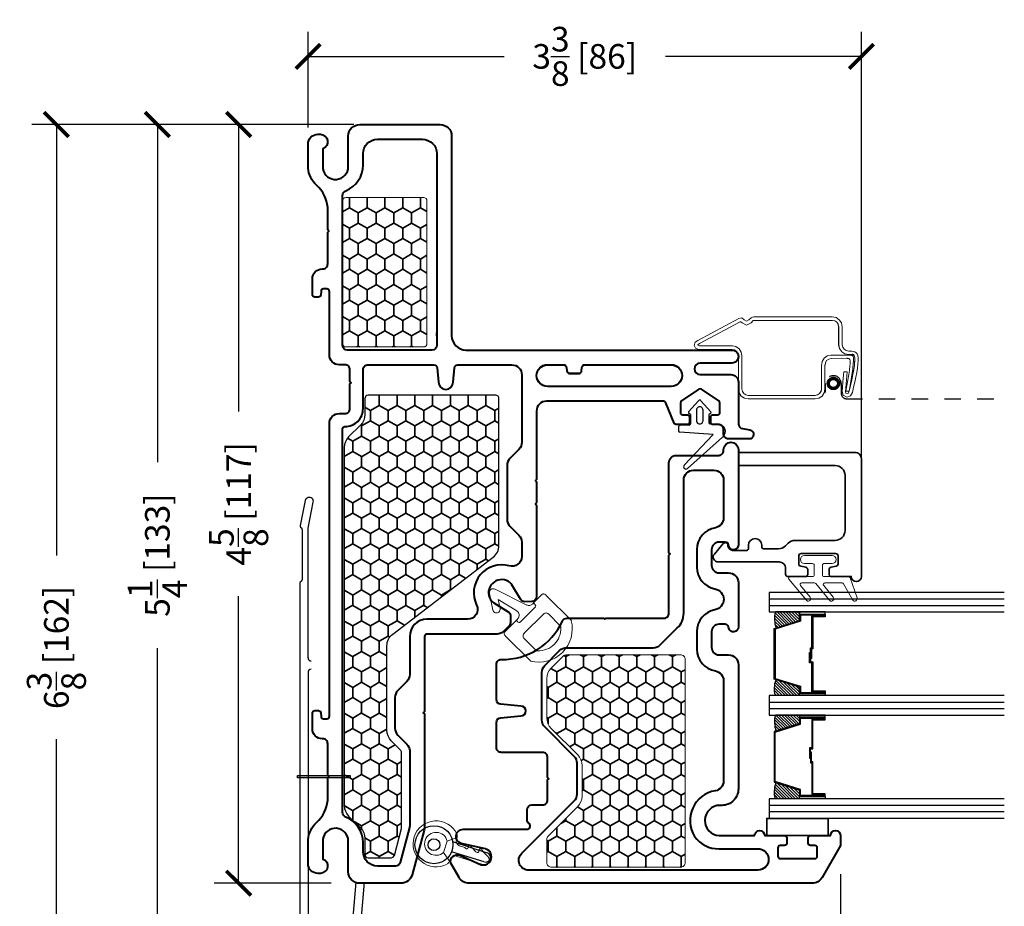
# Model space of a CAD drawing. Units: inches. Extents: x -498 to 909, y 157 to 829.
# Drawn here: x 422 to 428, y 275 to 280 of the extents above; entities that cross this region are included whole.
import ezdxf

# ---------------------------------------------------------------- set-up
doc = ezdxf.new("R2010")
doc.units = ezdxf.units.IN
doc.header["$MEASUREMENT"] = 0
doc.linetypes.add('CENTER', pattern=[2, 1.25, -0.25, 0.25, -0.25])
doc.linetypes.add('HIDDEN2', pattern=[0.1875, 0.125, -0.0625])
doc.layers.get('Defpoints').update_dxf_attribs({"true_color": 0x737373})
for name, color, linetype, lineweight in [('1', 2, 'Continuous', 9), ('3', 3, 'Continuous', 18), ('5', 5, 'Continuous', 30), ('Cross Section Frame', 255, 'Continuous', 40), ('Frame', 254, 'Continuous', 35)]:
    doc.layers.add(name, color=color, linetype=linetype, lineweight=lineweight)
for name, color, linetype in [('Dimensions', 7, 'Continuous'), ('PDF2_Geometry', 7, 'Continuous'), ('PDF3_Geometry', 7, 'Continuous'), ('PDF4_Geometry', 7, 'Continuous'), ('Perimeter', 5, 'Continuous'), ('Screen', 7, 'HIDDEN2'), ('Triple Weather Strip', 103, 'Continuous')]:
    doc.layers.add(name, color=color, linetype=linetype)
doc.styles.add('ROMANS', font='romans.shx')
doc.dimstyles.new('SMALL + METRIC', dxfattribs={"dimtxt": 0.15, "dimasz": 0.15, "dimexe": 0.15, "dimexo": 0.175, "dimgap": 0.07, "dimtad": 0, "dimdec": 4, "dimzin": 0, "dimdsep": 46, "dimlunit": 5, "dimtxsty": 'ROMANS', "dimblk": 'ARCHTICK', "dimcen": 0.07, "dimclrd": 256, "dimclre": 256, "dimclrt": 256, "dimadec": 0, "dimazin": 0, "dimtfac": 1, "dimtdec": 4, "dimtofl": 0, "dimtmove": 0, "dimatfit": 3, "dimldrblk": 'CLOSEDBLANK', "dimfxl": 1, "dimtfillclr": 3, "dimtolj": 1, "dimtzin": 0, "dimarcsym": 0})
pattern_1 = [(90, (403.62011, 239.82062), (-0.05412659, 0.09375), [0.0625, -0.125]), (210, (403.62011, 239.82062), (-0.05412659, -0.09375), [0.0625, -0.125]), (150, (403.62011, 239.82062), (-0.108253175, 5e-17), [-0.125, 0.0625])]

# ---------------------------------------------------------------- blocks, each defined once
blk = doc.blocks.new('428 EXT WS')
at = {"color": 3}
for p, q in [((17.753, 13.314), (17.8222, 13.5244)), ((17.8778, 13.5073), (17.8165, 13.3075))]:
    blk.add_line(p, q, dxfattribs=at)
for radius in [0.1156, 0.0359]:
    blk.add_circle((17.7735, 13.2003), radius, dxfattribs=at)
blk.add_arc((17.85, 13.5159), 0.0291, 342.95085, 162.95085, dxfattribs=at)
blk = doc.blocks.new('_ArchTick')
at = {"color": 0, "linetype": 'ByBlock', "const_width": 0.15}
blk.add_lwpolyline([(-0.5, -0.5), (0.5, 0.5)], dxfattribs=at)
blk = doc.blocks.new('*D1034')
at = {"layer": 'Defpoints', "color": 0, "transparency": 16777216}
for p in [(423.4934, 279.6892), (424.2315, 279.6892), (424.2315, 275.0642)]:
    blk.add_point(p, dxfattribs=at)
at = {"layer": 'Dimensions', "lineweight": -2, "transparency": 16777216}
for p, q in [((424.0565, 279.6892), (423.3434, 279.6892)), ((423.4934, 279.6892), (423.4934, 277.9396)), ((423.4934, 275.0642), (423.4934, 276.8139)), ((424.0565, 275.0642), (423.3434, 275.0642))]:
    blk.add_line(p, q, dxfattribs=at)
at = {"layer": 'Dimensions', "lineweight": -2, "transparency": 16777216, "xscale": 0.15, "yscale": 0.15, "zscale": 0.15}
for p, rotation in [((423.4934, 279.6892), 90), ((423.4934, 275.0642), 270)]:
    blk.add_blockref('_ArchTick', p, dxfattribs=dict(at, rotation=rotation))
at = {"layer": 'Dimensions', "transparency": 16777216, "insert": (423.4934, 277.3767), "char_height": 0.15, "attachment_point": 5, "rotation": 90, "style": 'ROMANS'}
blk.add_mtext('\\A1;4{\\H1x;\\S5/8;} [117]', dxfattribs=at)
blk = doc.blocks.new('_ClosedBlank')
at = {"color": 0, "linetype": 'ByBlock', "lineweight": -2}
for p, q in [((-1, 0.167), (0, 0)), ((-1, 0.167), (-1, -0.167)), ((0, 0), (-1, -0.167))]:
    blk.add_line(p, q, dxfattribs=at)
blk = doc.blocks.new('*D1035')
at = {"layer": 'Defpoints', "color": 0, "transparency": 16777216}
for p in [(422.9979, 279.6892), (424.2315, 279.6892), (423.6131, 274.4395)]:
    blk.add_point(p, dxfattribs=at)
at = {"layer": 'Dimensions', "lineweight": -2, "transparency": 16777216}
for p, q in [((424.0565, 279.6892), (422.8479, 279.6892)), ((422.9979, 279.6892), (422.9979, 277.6308)), ((422.9979, 274.4395), (422.9979, 276.4979)), ((423.4381, 274.4395), (422.8479, 274.4395))]:
    blk.add_line(p, q, dxfattribs=at)
at = {"layer": 'Dimensions', "lineweight": -2, "transparency": 16777216, "xscale": 0.15, "yscale": 0.15, "zscale": 0.15}
for p, rotation in [((422.9979, 279.6892), 90), ((422.9979, 274.4395), 270)]:
    blk.add_blockref('_ArchTick', p, dxfattribs=dict(at, rotation=rotation))
at = {"layer": 'Dimensions', "transparency": 16777216, "insert": (422.9979, 277.0643), "char_height": 0.15, "attachment_point": 5, "rotation": 90, "style": 'ROMANS'}
blk.add_mtext('\\A1;5{\\H1x;\\S1/4;} [133]', dxfattribs=at)
blk = doc.blocks.new('*D1036')
at = {"layer": 'Defpoints', "color": 0, "transparency": 16777216}
for p in [(427.1614, 275.2943), (423.4934, 273.4597), (427.1614, 273.0132)]:
    blk.add_point(p, dxfattribs=at)
at = {"layer": 'Dimensions', "lineweight": -2, "transparency": 16777216}
for p, q in [((427.1614, 275.1193), (427.1614, 272.8632)), ((423.4934, 273.2847), (423.4934, 272.8632)), ((423.4934, 273.0132), (424.7752, 273.0132)), ((427.1614, 273.0132), (425.8795, 273.0132))]:
    blk.add_line(p, q, dxfattribs=at)
at = {"layer": 'Dimensions', "lineweight": -2, "transparency": 16777216, "xscale": 0.15, "yscale": 0.15, "zscale": 0.15, "rotation": 180}
blk.add_blockref('_ArchTick', (423.4934, 273.0132), dxfattribs=at)
at = {"layer": 'Dimensions', "lineweight": -2, "transparency": 16777216, "xscale": 0.15, "yscale": 0.15, "zscale": 0.15}
blk.add_blockref('_ArchTick', (427.1614, 273.0132), dxfattribs=at)
at = {"layer": 'Dimensions', "transparency": 16777216, "insert": (425.3274, 273.0132), "char_height": 0.15, "attachment_point": 5, "style": 'ROMANS'}
blk.add_mtext('\\A1;3{\\H1x;\\S11/16;} [93]', dxfattribs=at)
blk = doc.blocks.new('*D1045')
at = {"layer": 'Defpoints', "color": 0, "transparency": 16777216}
for p in [(424.3707, 279.6892), (422.3827, 273.3147), (423.6524, 273.3147)]:
    blk.add_point(p, dxfattribs=at)
at = {"layer": 'Dimensions', "lineweight": -2, "transparency": 16777216}
for p, q in [((424.1957, 279.6892), (422.2327, 279.6892)), ((422.3827, 279.6892), (422.3827, 277.0612)), ((422.3827, 273.3147), (422.3827, 275.9426)), ((423.4774, 273.3147), (422.2327, 273.3147))]:
    blk.add_line(p, q, dxfattribs=at)
at = {"layer": 'Dimensions', "lineweight": -2, "transparency": 16777216, "xscale": 0.15, "yscale": 0.15, "zscale": 0.15}
for p, rotation in [((422.3827, 279.6892), 90), ((422.3827, 273.3147), 270)]:
    blk.add_blockref('_ArchTick', p, dxfattribs=dict(at, rotation=rotation))
at = {"layer": 'Dimensions', "transparency": 16777216, "insert": (422.3827, 276.5019), "char_height": 0.15, "attachment_point": 5, "rotation": 90, "style": 'ROMANS'}
blk.add_mtext('\\A1;6{\\H1x;\\S3/8;} [162]', dxfattribs=at)
blk = doc.blocks.new('*D1046')
at = {"layer": 'Defpoints', "color": 0, "transparency": 16777216}
for p in [(427.2888, 280.1042), (423.9161, 279.4962), (427.2888, 277.2924)]:
    blk.add_point(p, dxfattribs=at)
at = {"layer": 'Dimensions', "lineweight": -2, "transparency": 16777216}
for p, q in [((423.9161, 279.6712), (423.9161, 280.2542)), ((427.2888, 277.4674), (427.2888, 280.2542)), ((423.9161, 280.1042), (425.111, 280.1042)), ((427.2888, 280.1042), (426.0939, 280.1042))]:
    blk.add_line(p, q, dxfattribs=at)
at = {"layer": 'Dimensions', "lineweight": -2, "transparency": 16777216, "xscale": 0.15, "yscale": 0.15, "zscale": 0.15, "rotation": 180}
blk.add_blockref('_ArchTick', (423.9161, 280.1042), dxfattribs=at)
at = {"layer": 'Dimensions', "lineweight": -2, "transparency": 16777216, "xscale": 0.15, "yscale": 0.15, "zscale": 0.15}
blk.add_blockref('_ArchTick', (427.2888, 280.1042), dxfattribs=at)
at = {"layer": 'Dimensions', "transparency": 16777216, "insert": (425.6024, 280.1042), "char_height": 0.15, "attachment_point": 5, "style": 'ROMANS'}
blk.add_mtext('\\A1;3{\\H1x;\\S3/8;} [86]', dxfattribs=at)

msp = doc.modelspace()

# ---------------------------------------------------------------- hatches: boundary and pattern name
at = {"transparency": 33554687}
h = msp.add_hatch(color=256, dxfattribs=at)
h.dxf.hatch_style = 1
h.paths.add_polyline_path([(423.85102, 275.70714), (423.85102, 275.72129), (424.17222, 275.72129), (424.17222, 275.70714)])
at = {"layer": '1'}
h = msp.add_hatch(dxfattribs=at)
h.set_pattern_fill('ANSI31', color=2, scale=0.1, angle=-90, style=0)
h.set_pattern_definition([(315, (418.352952, 207.198657), (0.0088388348, 0.0088388348), [])])
h.paths.add_polyline_path([(426.9107, 276.66595), (426.9107, 276.70488), (426.9107, 276.71814), (426.76408, 276.71814, 0.1496998), (426.76848, 276.62126)])
h.paths.add_polyline_path([(426.9107, 276.20781), (426.9107, 276.22106), (426.9107, 276.25999), (426.76848, 276.30468, 0.1496998), (426.76408, 276.20781)])
h.paths.add_polyline_path([(426.9107, 276.03751), (426.9107, 276.07644), (426.9107, 276.0897), (426.76408, 276.0897, 0.1496998), (426.76848, 275.99282)])
h.paths.add_polyline_path([(426.9107, 275.57936), (426.9107, 275.59262), (426.9107, 275.63155), (426.76848, 275.67624, 0.1496998), (426.76408, 275.57936)])
at = {"layer": 'Frame'}
h = msp.add_hatch(dxfattribs=at)
h.set_pattern_fill('HONEY', color=2, scale=0.5, angle=-90)
h.set_pattern_definition([(270, (404.953543, 291.90022), (0.05412659, -0.09375), [0.0625, -0.125]), (30, (404.953543, 291.90022), (0.05412659, 0.09375), [0.0625, -0.125]), (330, (404.953543, 291.90022), (0.10825318, -4e-17), [-0.125, 0.0625])])
h.paths.add_polyline_path([(424.64107, 279.22372, 0.4142136), (424.62107, 279.24372), (424.14632, 279.24372, 0.4142019), (424.12632, 279.22372), (424.12628, 278.3531, 0.4142252), (424.14628, 278.3331), (424.62107, 278.3331, 0.4142136), (424.64107, 278.3531)])
h = msp.add_hatch(dxfattribs=at)
h.set_pattern_fill('HONEY', color=2, scale=0.5, angle=90)
h.set_pattern_definition(pattern_1)
h.paths.add_polyline_path([(425.07989, 278.01831, 0.4142136), (425.05989, 278.03831), (424.28262, 278.03831, 0.4142136), (424.26262, 278.01831), (424.26262, 277.92079, -0.1989124), (424.23626, 277.85715), (424.16373, 277.78462, 0.1989124), (424.13737, 277.72098), (424.13737, 275.53731, 0.1989124), (424.16373, 275.47367), (424.23626, 275.40115, -0.1989124), (424.26262, 275.33751), (424.26262, 275.23954, 0.4142136), (424.28262, 275.21954), (424.42338, 275.21954, 0.3394543), (424.4427, 275.23437), (424.48671, 275.39865), (424.48679, 275.8592, 0.1816717), (424.47807, 275.87842), (424.42322, 275.93327, -0.1989124), (424.39686, 275.99691), (424.39686, 276.09044), (424.39686, 276.51166, -0.233569), (424.43218, 276.58314), (425.04457, 277.05156, 0.233569), (425.07989, 277.12305)])
h = msp.add_hatch(dxfattribs=at)
h.set_pattern_fill('HONEY', color=2, scale=0.5, angle=90)
h.set_pattern_definition(pattern_1)
h.paths.add_polyline_path([(425.4926, 276.45736, 0.1989124), (425.47139, 276.44858), (425.47031, 276.4475), (425.39788, 276.37507, 0.1989124), (425.37152, 276.31143), (425.37152, 276.07203, 0.1989124), (425.39788, 276.00839), (425.56016, 275.84611, -0.1989124), (425.58652, 275.78247), (425.58652, 275.59541, -0.1989124), (425.56016, 275.53177), (425.38031, 275.35192, 0.1989124), (425.37152, 275.3307), (425.37152, 275.19144, 0.4142136), (425.40152, 275.16144), (426.18478, 275.16144, 0.4142136), (426.21478, 275.19144), (426.21478, 276.42736, 0.4142136), (426.18478, 276.45736)])

# ---------------------------------------------------------------- linework, layer by layer
at = {"color": 2}
msp.add_lwpolyline([(424.16373, 277.78462, 0.1989081), (424.13737, 277.72099), (424.13737, 275.53731, 0.1989081), (424.16373, 275.47367), (424.23626, 275.40115, -0.1989124), (424.26262, 275.33751), (424.26262, 275.23954, 0.4142136), (424.28262, 275.21954), (424.42338, 275.21954, 0.3394543), (424.4427, 275.23437), (424.48671, 275.39865), (424.48679, 275.8592, 0.1816717), (424.47807, 275.87842), (424.42322, 275.93327, -0.1989124), (424.39686, 275.99691), (424.39686, 276.09044), (424.39686, 276.51166, -0.233569), (424.43218, 276.58314), (425.04457, 277.05156, 0.233569), (425.07989, 277.12305), (425.07989, 278.01831, 0.4142136), (425.05989, 278.03831), (424.28262, 278.03831, 0.4142136), (424.26262, 278.01831), (424.26262, 277.92079, -0.1989124), (424.23626, 277.85715)], format="xyb", close=True, dxfattribs=at)
msp.add_lwpolyline([(424.17222, 275.72129), (424.17222, 275.70714), (423.85102, 275.70714), (423.85102, 275.72129)], close=True)
at = {"layer": '1', "color": 2}
msp.add_lwpolyline([(424.14628, 278.3331), (424.62107, 278.3331, 0.4142136), (424.64107, 278.3531), (424.64107, 279.22372, 0.4142136), (424.62107, 279.24372), (424.14632, 279.24372, 0.4142019), (424.12632, 279.22372), (424.12628, 278.3531, 0.4142252)], format="xyb", close=True, dxfattribs=at)
msp.add_lwpolyline([(425.4926, 276.45736), (425.4926, 276.45736, 0.1989124), (425.47139, 276.44858), (425.47031, 276.4475), (425.39788, 276.37507, 0.1989124), (425.37152, 276.31143), (425.37152, 276.07203, 0.1989124), (425.39788, 276.00839), (425.56016, 275.84611, -0.1989124), (425.58652, 275.78247), (425.58652, 275.59541, -0.1989124), (425.56016, 275.53177), (425.38031, 275.35192, 0.1989124), (425.37152, 275.3307), (425.37152, 275.19144, 0.4142136), (425.40152, 275.16144), (426.18478, 275.16144, 0.4142136), (426.21478, 275.19144), (426.21478, 276.42736, 0.4142136), (426.18478, 276.45736), (425.4926, 276.45736)], format="xyb", dxfattribs=at)
at = {"layer": '3'}
msp.add_lwpolyline([(426.99064, 276.93351, 0.4142136), (427.00064, 276.94351), (427.00064, 277.00251, 0.4142136), (426.99064, 277.01251), (426.94164, 277.01251, -1), (426.94164, 277.06251), (427.10964, 277.06251, -1), (427.10964, 277.01251), (427.06064, 277.01251, 0.4142136), (427.05064, 277.00251), (427.05064, 276.94351, 0.4142136), (427.06064, 276.93351), (427.21046, 276.93351, -0.3212783), (427.21993, 276.92672), (427.26176, 276.80354, -0.8322719), (427.23605, 276.78916), (427.17938, 276.88951, 0.2704909), (427.17068, 276.89459), (427.06638, 276.89459, 0.6350908), (427.05868, 276.8782), (427.11712, 276.80775, -1.0246751), (427.09472, 276.78916), (427.01026, 276.89097, 0.2231737), (427.00257, 276.89459), (426.92504, 276.89459, 0.6350908), (426.91735, 276.8782), (426.97579, 276.80775, -1.0246751), (426.95338, 276.78916), (426.84724, 276.91712, -0.6350908), (426.85493, 276.93351)], format="xyb", close=True, dxfattribs=at)
at = {"layer": '5', "color": 2}
for p, q in [((426.72627, 276.79688), (428.15948, 276.79688)), ((426.72627, 276.75751), (428.15948, 276.75751)), ((426.72627, 276.16844), (428.15948, 276.16844)), ((426.72627, 276.12907), (428.15948, 276.12907)), ((426.72627, 275.53999), (428.15948, 275.53999)), ((426.72627, 275.50062), (428.15948, 275.50062))]:
    msp.add_line(p, q, dxfattribs=at)
for points in [[(428.15948, 276.83625), (426.72627, 276.83625), (426.72627, 276.71814), (428.15948, 276.71814)], [(428.15948, 276.20781), (426.72627, 276.20781), (426.72627, 276.0897), (428.15948, 276.0897)], [(428.15948, 275.57936), (426.72627, 275.57936), (426.72627, 275.46125), (428.15948, 275.46125)]]:
    msp.add_lwpolyline(points, dxfattribs=at)
for points in [[(426.9869, 276.23186), (426.9869, 276.40684), (426.97157, 276.40684), (426.97157, 276.47139), (426.97774, 276.47139), (426.97774, 276.41302), (426.99307, 276.41302), (426.99307, 276.23803), (427.0678, 276.23803), (427.0678, 276.22106), (426.9107, 276.22106), (426.9107, 276.25999), (426.75735, 276.30818), (426.75735, 276.45313), (426.75735, 276.45313), (426.75735, 276.45313), (426.75735, 276.45313), (426.75735, 276.45313), (426.75735, 276.61777), (426.9107, 276.66595), (426.9107, 276.70488), (427.0678, 276.70488), (427.0678, 276.68791), (426.99307, 276.68791), (426.99307, 276.49324), (426.98392, 276.49324), (426.98392, 276.43488), (426.97774, 276.43488), (426.97774, 276.49942), (426.9869, 276.49942), (426.9869, 276.69409), (427.06163, 276.69409), (427.06163, 276.69871), (426.91687, 276.69871), (426.91687, 276.66142), (426.76352, 276.61324), (426.76352, 276.45313), (426.76352, 276.31271), (426.91687, 276.26453), (426.91687, 276.22724), (427.06163, 276.22724), (427.06163, 276.23186)], [(427.0678, 276.70488), (427.0678, 276.71814), (426.9107, 276.71814), (426.9107, 276.70488)], [(427.0678, 276.22106), (427.0678, 276.20781), (426.9107, 276.20781), (426.9107, 276.22106)], [(427.0678, 276.07644), (427.0678, 276.0897), (426.9107, 276.0897), (426.9107, 276.07644)], [(426.9869, 276.06564), (426.9869, 275.89066), (426.97157, 275.89066), (426.97157, 275.82612), (426.97774, 275.82612), (426.97774, 275.88448), (426.99307, 275.88448), (426.99307, 276.05947), (427.0678, 276.05947), (427.0678, 276.07644), (426.9107, 276.07644), (426.9107, 276.03751), (426.75735, 275.98932), (426.75735, 275.84437), (426.75735, 275.84437), (426.75735, 275.84437), (426.75735, 275.84437), (426.75735, 275.84437), (426.75735, 275.67973), (426.9107, 275.63155), (426.9107, 275.59262), (427.0678, 275.59262), (427.0678, 275.60959), (426.99307, 275.60959), (426.99307, 275.80426), (426.98392, 275.80426), (426.98392, 275.86263), (426.97774, 275.86263), (426.97774, 275.79808), (426.9869, 275.79808), (426.9869, 275.60342), (427.06163, 275.60342), (427.06163, 275.59879), (426.91687, 275.59879), (426.91687, 275.63608), (426.76352, 275.68427), (426.76352, 275.84437), (426.76352, 275.98479), (426.91687, 276.03297), (426.91687, 276.07026), (427.06163, 276.07026), (427.06163, 276.06564)], [(427.0678, 275.59262), (427.0678, 275.57936), (426.9107, 275.57936), (426.9107, 275.59262)]]:
    msp.add_lwpolyline(points, close=True, dxfattribs=at)
for points in [[(426.9107, 276.71814), (426.76408, 276.71814, 0.1496998), (426.76848, 276.62126)], [(426.9107, 276.20781), (426.76408, 276.20781, -0.1496998), (426.76848, 276.30468)], [(426.9107, 276.0897), (426.76408, 276.0897, 0.1496998), (426.76848, 275.99282)], [(426.9107, 275.57936), (426.76408, 275.57936, -0.1496998), (426.76848, 275.67624)]]:
    msp.add_lwpolyline(points, format="xyb", dxfattribs=at)
at = {"layer": 'Cross Section Frame', "transparency": 33554687}
for points in [[(425.36893, 278.00221, 0.4142136), (425.30893, 277.94221), (425.30893, 277.52527), (425.30186, 277.5182), (425.30893, 277.51113), (425.30893, 277.38329), (425.30186, 277.37622), (425.30893, 277.36915), (425.30893, 276.81174, -0.4051456), (425.27986, 276.78175), (425.23811, 276.78046, -0.2700727), (425.21155, 276.79485), (425.15779, 276.88317, 0.1207885), (425.13755, 276.90334, 0.7830446), (425.02772, 276.79351, 0.1207885), (425.04788, 276.77327), (425.13621, 276.71951, -0.2700727), (425.1506, 276.69295), (425.1493, 276.65119, -0.1948795), (425.1402, 276.63059), (425.1104, 276.60079, -0.1989124), (425.06797, 276.58321), (424.64092, 276.58321, 0.4142135), (424.62592, 276.56821), (424.62592, 276.11029), (424.62592, 276.11029), (424.61885, 276.10321), (424.62592, 276.09614), (424.62592, 275.40543, -0.0655434), (424.62353, 275.38731), (424.55086, 275.1161, -0.3394543), (424.48325, 275.06421), (424.2315, 275.06421, -0.4142136), (424.1615, 275.13421), (424.1615, 275.32118, 0.9228989), (424.00623, 275.33365), (424.00623, 275.2119, -0.8430388), (423.9912, 275.12432), (423.97618, 275.12432, -0.4142136), (423.91607, 275.18443), (423.91607, 275.32999, -0.1785234), (423.96803, 275.43422, 0.1898727), (424.03628, 275.56985), (424.03628, 275.70714), (424.04335, 275.71421), (424.03628, 275.72129), (424.03628, 275.87726), (424.03628, 275.91485, 0.4142136), (424.00628, 275.94485), (424.00291, 275.94485, -0.4142136), (423.94291, 276.00485), (423.94291, 276.04463), (423.94291, 276.10171, -0.4142136), (423.95791, 276.11671), (423.9791, 276.11671, -0.4142136), (423.9941, 276.10171), (423.99585, 276.08179, 0.4106395), (424.01085, 276.06671), (424.03128, 276.06671, 0.4142136), (424.04628, 276.08171), (424.04628, 277.86732, -0.4142136), (424.10628, 277.92732), (424.14171, 277.92732, 0.4142136), (424.17171, 277.95732), (424.17171, 278.10775), (424.17878, 278.11482), (424.17171, 278.12189), (424.17171, 278.19417, 0.4142136), (424.14171, 278.22417), (424.10628, 278.22417, -0.4142136), (424.04628, 278.28417), (424.04628, 278.67171, 0.4142136), (424.03128, 278.68671), (424.01085, 278.68671, 0.4142136), (423.99585, 278.67171), (423.9941, 278.65171, -0.4142136), (423.9791, 278.63671), (423.95791, 278.63671, -0.4142136), (423.94291, 278.65171), (423.94291, 278.6988), (423.94291, 278.74857, -0.4142136), (424.00291, 278.80857), (424.00628, 278.80857, 0.4142136), (424.03628, 278.83857), (424.03628, 279.03214), (424.04335, 279.03921), (424.03628, 279.04629), (424.03628, 279.18357, 0.1898727), (423.96803, 279.31921, -0.1785234), (423.91607, 279.42344), (423.91607, 279.569, -0.4142136), (423.97618, 279.62911), (423.9912, 279.62911, -0.8430388), (424.00623, 279.54153), (424.00623, 279.41977, 0.9228989), (424.1615, 279.43224), (424.1615, 279.61921, -0.4142136), (424.2315, 279.68921), (424.37071, 279.68921), (424.72124, 279.68921, -0.4142136), (424.79124, 279.61921), (424.79124, 278.40171, 0.4142136), (424.87874, 278.31421), (425.77805, 278.31421), (426.32265, 278.31421), (426.49877, 278.31421, -1.0055048), (426.49894, 278.23421), (426.30596, 278.23421, 1), (426.30596, 278.16421), (426.49377, 278.16421, -0.4142136), (426.53877, 278.11921), (426.53877, 277.86473, 0.3639702), (426.56356, 277.83519), (426.60877, 277.82721, -0.9213754), (426.60377, 277.77221), (426.47877, 277.77221, -0.4142136), (426.44877, 277.80221), (426.44877, 277.82471), (426.44877, 277.82971, 0.4142136), (426.41877, 277.85971), (426.38492, 277.85971, -0.4142136), (426.37092, 277.87371), (426.37092, 277.90571, -0.4142136), (426.38492, 277.91971), (426.41192, 277.91971, 0.4142136), (426.42592, 277.93371), (426.42592, 277.99143, 0.1989124), (426.42006, 278.00557), (426.32006, 278.07222, 0.4142136), (426.29178, 278.07222), (426.19178, 278.00557, 0.1989124), (426.18592, 277.99143), (426.18592, 277.99143), (426.18592, 277.93371, 0.4142136), (426.19992, 277.91971), (426.22692, 277.91971, -0.4142136), (426.24092, 277.90571), (426.24092, 277.87371, -0.4142136), (426.22692, 277.85971), (426.16199, 277.85971, -0.3033467), (426.14813, 277.86897), (426.09678, 277.99295, 0.3033467), (426.08292, 278.00221), (425.77805, 278.00221)], [(424.70108, 278.34421, -0.4142012), (424.67108, 278.31421), (424.15632, 278.31421, -0.4142012), (424.12632, 278.34421), (424.12628, 279.25672), (424.12628, 279.25672), (424.12628, 279.25672), (424.12628, 279.25672, -0.3019854), (424.14595, 279.28555, 0.3065406), (424.25166, 279.44178), (424.25166, 279.51167, -0.4141675), (424.33915, 279.59917), (424.37071, 279.59918), (424.61358, 279.59906, -0.4142136), (424.70108, 279.51156), (424.70108, 278.40171), (424.70108, 278.41921)], [(424.53474, 275.40366), (424.47788, 275.19145, -0.3394543), (424.4489, 275.16921), (424.33916, 275.16921, -0.4142136), (424.25166, 275.25671), (424.25166, 275.31165, 0.3065406), (424.14595, 275.46788, -0.3065404), (424.12644, 275.49671), (424.12642, 275.87726), (424.12643, 275.87726), (424.12638, 277.83232, -0.4149992), (424.14142, 277.84732, 0.4149912), (424.25171, 277.95732), (424.25171, 278.19417, -0.4142136), (424.28171, 278.22417), (424.68356, 278.22417, -0.3888787), (424.70349, 278.20591), (424.71108, 278.11917, 1), (424.80108, 278.11917), (424.80867, 278.20591, -0.3888787), (424.82859, 278.22417), (425.15893, 278.22417, -0.4142136), (425.21893, 278.16417), (425.21893, 277.75144, -0.1989124), (425.20136, 277.70901), (425.1465, 277.65416, 0.1989124), (425.12893, 277.61173), (425.12893, 277.5182), (425.12893, 277.28249, 0.1989124), (425.1465, 277.24007), (425.20136, 277.18522, -0.1989124), (425.21893, 277.14279), (425.21893, 277.05614, -0.4976441), (425.14257, 276.99841, 0.6497481), (424.9437, 276.75973, -0.5556047), (424.88988, 276.67321), (424.64092, 276.67321, 0.4142135), (424.53592, 276.56821), (424.53589, 276.33645, -0.1990702), (424.51833, 276.29402), (424.46347, 276.23917, 0.1989124), (424.4459, 276.19674), (424.4459, 276.10321), (424.4459, 276.00968, 0.1989124), (424.46347, 275.96726), (424.51833, 275.91241, -0.1867236), (424.53583, 275.8728), (424.53576, 275.41142, -0.0655026)], [(426.13009, 278.22478, -1), (426.13009, 278.09282), (425.77805, 278.09282), (425.37491, 278.09282, -1), (425.37491, 278.22478), (425.47221, 278.22478, -0.3888787), (425.49214, 278.20652), (425.49377, 278.18782, 0.4142136), (425.50877, 278.17282), (425.56877, 278.17282, 0.4142136), (425.58377, 278.18782), (425.58541, 278.20652, -0.3888787), (425.60533, 278.22478), (425.77805, 278.22478)], [(426.1301, 278.22417, -1), (426.1301, 278.09221), (425.77805, 278.09221), (425.37491, 278.09221, -1), (425.37491, 278.22417), (425.47222, 278.22417, -0.3888787), (425.49214, 278.20591), (425.49378, 278.18721, 0.4142136), (425.50878, 278.17221), (425.56878, 278.17221, 0.4142136), (425.58378, 278.18721), (425.58541, 278.20591, -0.3888787), (425.60534, 278.22417), (425.77805, 278.22417)]]:
    msp.add_lwpolyline(points, format="xyb", close=True, dxfattribs=at)
for points in [[(426.47877, 276.95641, -0.4142136), (426.53877, 276.89641), (426.53877, 276.62668, -0.8769765), (426.4798, 276.61891), (426.47875, 276.62607, 0.3722336), (426.45896, 276.64318), (426.42092, 276.64318, 0.4142136), (426.37592, 276.59818), (426.37592, 276.50141, 0.4142136), (426.42092, 276.45641), (426.47877, 276.45641, -0.4142136), (426.53877, 276.39641), (426.53877, 275.63912, -0.4142136), (426.43877, 275.53912), (426.4266, 275.53912, 0.9793353), (426.42275, 275.35437), (426.63714, 275.35437, -0.9999998), (426.69925, 275.35437), (426.82025, 275.35437, -0.4142136), (426.83425, 275.34037), (426.83425, 275.30837, -0.4142136), (426.82025, 275.29437), (426.79325, 275.29437, 0.4142136), (426.77925, 275.28037), (426.77925, 275.22837, 0.4142136), (426.79325, 275.21437), (427.00525, 275.21437, 0.4142136), (427.01925, 275.22837), (427.01925, 275.28037, 0.4142136), (427.00525, 275.29437), (426.97825, 275.29437, -0.4142136), (426.96425, 275.30837), (426.96425, 275.34037, -0.4142136), (426.97825, 275.35437), (427.09925, 275.35437, -0.9999998), (427.16136, 275.35437), (427.16136, 275.29427), (427.04869, 275.0992, -0.2678983), (426.98807, 275.06421), (424.89776, 275.06421, -0.2678983), (424.83715, 275.0992), (424.78663, 275.18667, -0.6156725), (424.84097, 275.23587), (424.9715, 275.17725, 1), (424.99738, 275.27384), (424.84989, 275.30714, -0.8708322), (424.86149, 275.39371), (425.25092, 275.39371, 0.8241582), (425.25842, 275.43225, -0.2679492), (425.25092, 275.44525), (425.25092, 275.51171, -0.4142135), (425.28092, 275.54171), (425.34592, 275.54171, 0.4142136), (425.37592, 275.57171), (425.37592, 275.69464), (425.38299, 275.70171), (425.37592, 275.70879), (425.37592, 275.83171, 0.4142136), (425.34592, 275.86171), (425.28092, 275.86171), (425.09392, 275.86171, -0.4142136), (425.06392, 275.89171), (425.06392, 276.0436, -0.3888787), (425.0913, 276.07348), (425.21394, 276.08421, 1), (425.21394, 276.14421), (425.0913, 276.15494, -0.3888787), (425.06392, 276.18483), (425.06392, 276.3986, -0.4142136), (425.09392, 276.4286, 0.2996774), (425.46651, 276.66258, -0.293807), (425.49381, 276.68014), (425.63568, 276.68014), (425.71885, 276.68014), (425.72592, 276.67307), (425.73299, 276.68014), (425.9045, 276.68014), (426.08592, 276.68014, 0.4142136), (426.11592, 276.71014), (426.11592, 277.06448), (426.12299, 277.07155), (426.11592, 277.07862), (426.11592, 277.37591), (426.11592, 277.62721, -0.4142136), (426.16092, 277.67221), (426.41877, 277.67221, 0.4142136), (426.44877, 277.70221), (426.44877, 277.70721, -1), (426.53877, 277.70721), (426.53877, 277.12668, -0.8769765), (426.4798, 277.11891), (426.47875, 277.12607, 0.3722336), (426.45896, 277.14318), (426.42092, 277.14318, 0.4142136), (426.37592, 277.09818), (426.37592, 277.00141, 0.4142136), (426.42092, 276.95641), (426.47877, 276.95641)], [(425.44957, 276.48256, -0.1989124), (425.492, 276.50014), (425.89636, 276.50014), (426.02054, 276.50014, 0.1989124), (426.06296, 276.51771), (426.16621, 276.62096, 0.2125626), (426.20592, 276.71014), (426.20592, 277.37591), (426.20592, 277.52221, -0.4142136), (426.26592, 277.58221), (426.38877, 277.58221, -0.4142136), (426.44877, 277.52221), (426.44877, 277.29051, -0.3665012), (426.39866, 277.23133, 0.3665012), (426.28592, 277.09818), (426.28592, 276.99141, 0.3612385), (426.39619, 276.85869, -0.8309041), (426.39619, 276.73089, 0.3612384), (426.28592, 276.59818), (426.28592, 276.49141, 0.3665012), (426.39866, 276.35826, -0.3665012), (426.44877, 276.29908), (426.44877, 275.68711, -0.3682367), (426.3983, 275.62787, 0.5368308), (426.2721, 275.34973, 0.2487522), (426.41941, 275.27437), (426.65784, 275.27437, -0.4142462), (426.72293, 275.20929, -0.414095), (426.65785, 275.14421), (425.26165, 275.14421, -0.6904267), (425.21923, 275.24664), (425.32951, 275.35692), (425.53834, 275.56576, 0.1989124), (425.55592, 275.60818), (425.55592, 275.79524, 0.1989124), (425.53834, 275.83767), (425.35849, 276.01752, -0.1989124), (425.34092, 276.05995), (425.34092, 276.34906, -0.1989124), (425.35849, 276.39148), (425.44957, 276.48256)]]:
    msp.add_lwpolyline(points, format="xyb", dxfattribs=at)
at = {"layer": 'Frame', "color": 4}
msp.add_lwpolyline([(426.78666, 277.02294), (426.41473, 277.02294, -0.6375842), (426.39254, 277.07061), (426.44672, 277.13499, -0.6739769), (426.47492, 277.12581), (426.47526, 277.12101, 0.3659471), (426.50322, 277.09294), (426.59001, 277.09294, 0.4142136), (426.60001, 277.10294), (426.60001, 277.12464, -1), (426.68127, 277.12464), (426.68127, 277.11294, 0.4142136), (426.69127, 277.10294), (426.7829, 277.10294, 0.1989124), (426.82533, 277.12051), (426.84131, 277.13649, -0.1989124), (426.88373, 277.15407), (427.12877, 277.15407, 0.4142136), (427.18877, 277.21407), (427.18877, 277.55064, 0.4142136), (427.12877, 277.61064), (426.54877, 277.61064, -0.4142136), (426.53877, 277.62064), (426.53877, 277.68064, -0.4142136), (426.54877, 277.69064), (427.24877, 277.69064, -0.4142136), (427.28877, 277.65064), (427.28877, 276.93407, -0.9999998), (427.22666, 276.93407), (427.10678, 276.93351, -0.4142136), (427.09178, 276.94851), (427.09178, 276.97619, -0.3639702), (427.10418, 276.99096), (427.13418, 276.99625, 0.3639702), (427.14657, 277.01102), (427.14657, 277.05907, 0.4142136), (427.13157, 277.07407), (426.92175, 277.07407, 0.4142136), (426.90675, 277.05907), (426.90675, 277.01102, 0.3639702), (426.91915, 276.99625), (426.94942, 276.99091, -0.3639702), (426.96182, 276.97614), (426.96182, 276.94851, -0.4142136), (426.94682, 276.93351), (426.84166, 276.93351, -0.4142136), (426.82666, 276.94851), (426.82666, 276.98294, 0.4142136)], format="xyb", close=True, dxfattribs=at)
at = {"layer": 'Frame', "color": 3}
msp.add_lwpolyline([(427.08675, 275.45937), (426.71175, 275.45937), (426.71175, 275.35437), (427.08675, 275.35437)], close=True, dxfattribs=at)
at = {"layer": 'PDF2_Geometry', "color": 3, "lineweight": 18}
msp.add_lwpolyline([(425.02129, 276.83103), (425.04282, 276.72965, 1.0002745), (425.08661, 276.73885)], format="xyb", dxfattribs=at)
for points in [[(425.0557, 276.85734), (425.24945, 276.76001)], [(425.28368, 276.76589), (425.28644, 276.76865), (425.34108, 276.8233)], [(425.34127, 276.82312), (425.34384, 276.82533), (425.34697, 276.82661), (425.3501, 276.82753), (425.35341, 276.82753), (425.35654, 276.82661), (425.35967, 276.82533), (425.36224, 276.82312)], [(425.52085, 276.66488), (425.36942, 276.81631), (425.36243, 276.8233)], [(425.08679, 276.73903), (425.07539, 276.79313), (425.18928, 276.72376)], [(425.29361, 276.76847), (425.3006, 276.76148), (425.30226, 276.75945), (425.30318, 276.75706), (425.30355, 276.75449), (425.30318, 276.75191), (425.30226, 276.74952), (425.3006, 276.74749), (425.20952, 276.65641), (425.2075, 276.65476), (425.20511, 276.65384), (425.20253, 276.65347), (425.19995, 276.65384), (425.19756, 276.65476), (425.19554, 276.65641), (425.19204, 276.65991), (425.19039, 276.66193), (425.18947, 276.66433), (425.1891, 276.6669), (425.18947, 276.66948), (425.19039, 276.67187), (425.19204, 276.67389)], [(425.28349, 276.76608), (425.28018, 276.76313), (425.27613, 276.76056), (425.2719, 276.7589), (425.26748, 276.7578), (425.26307, 276.75743), (425.25847, 276.75761), (425.25405, 276.75872), (425.24982, 276.76037)], [(425.2868, 276.76829), (425.28828, 276.76939), (425.29012, 276.76976), (425.29196, 276.76939), (425.29343, 276.76829)], [(425.35249, 276.70591), (425.23234, 276.58576)], [(425.35268, 276.70573), (425.35562, 276.7083), (425.35912, 276.70996), (425.3628, 276.71106), (425.36666, 276.71161), (425.37052, 276.71106), (425.3742, 276.70996), (425.3777, 276.7083), (425.38064, 276.70573)], [(425.45093, 276.63581), (425.38083, 276.70591)], [(425.1948, 276.67702), (425.19186, 276.67408), (425.11476, 276.59698)], [(425.45075, 276.63562), (425.45314, 276.63286), (425.4548, 276.62973), (425.45608, 276.62624), (425.45664, 276.62274)], [(425.11495, 276.5968), (425.11274, 276.59422), (425.11145, 276.59109), (425.11053, 276.58797), (425.11053, 276.58465), (425.11145, 276.58153), (425.11274, 276.5784), (425.11495, 276.57582), (425.12194, 276.56883), (425.27337, 276.4174)], [(425.23252, 276.55761), (425.22995, 276.56055), (425.22829, 276.56405), (425.22719, 276.56773), (425.22664, 276.57159), (425.22719, 276.57545), (425.22829, 276.57913), (425.22995, 276.58263), (425.23252, 276.58557)], [(425.23234, 276.55742), (425.30244, 276.48732)], [(425.31551, 276.48161), (425.31201, 276.48216), (425.30852, 276.48345), (425.30539, 276.48511), (425.30263, 276.4875)]]:
    msp.add_lwpolyline(points, dxfattribs=at)
for centre, radius, start, end in [((425.04476, 276.83587), 0.0236, 63.38598, 191.841934), ((425.17357, 276.69821), 0.02974, 315.058185, 58.519762), ((425.32242, 276.61575), 0.2042, 256.047762, 13.866976), ((425.32261, 276.61546), 0.13386, 266.880844, 3.119156)]:
    msp.add_arc(centre, radius, start, end, dxfattribs=at)
at = {"layer": 'PDF3_Geometry', "color": 3, "lineweight": 18}
for points in [[(424.82416, 275.34272), (424.82527, 275.34702), (424.82565, 275.35155), (424.8252, 275.35608), (424.82442, 275.36043), (424.82274, 275.36454)], [(424.78177, 275.21108), (424.78032, 275.20662), (424.77783, 275.19894), (424.74231, 275.25152), (424.76463, 275.3204), (424.82424, 275.34215)], [(424.82031, 275.33001), (424.82424, 275.34215), (424.82441, 275.34264)], [(424.87153, 275.28192), (424.83957, 275.29228)], [(424.87618, 275.27768), (424.87426, 275.28022), (424.87145, 275.28167)], [(424.89184, 275.28629), (424.89146, 275.28258)], [(424.89295, 275.29058), (424.89159, 275.28637)], [(424.90786, 275.29096), (424.90661, 275.293), (424.90495, 275.29464), (424.9028, 275.29561), (424.90041, 275.29584), (424.8981, 275.29549), (424.89581, 275.29431), (424.89417, 275.29265), (424.8932, 275.2905)], [(424.90827, 275.29137), (424.91078, 275.28645), (424.91436, 275.28228)], [(424.9142, 275.28178), (424.93937, 275.25556)], [(424.95753, 275.2609), (424.95738, 275.25875), (424.95691, 275.25644), (424.95569, 275.25437), (424.95389, 275.25304), (424.95192, 275.25204), (424.94962, 275.25169), (424.94731, 275.25216), (424.9426, 275.25369), (424.93945, 275.2558)], [(424.95824, 275.26477), (424.95786, 275.26106)], [(424.95936, 275.26907), (424.95799, 275.26485)], [(424.97426, 275.26944), (424.97301, 275.27149), (424.97135, 275.27312), (424.9692, 275.27409), (424.96681, 275.27432), (424.9645, 275.27397), (424.96221, 275.2728), (424.96057, 275.27113), (424.9596, 275.26898)], [(424.97467, 275.26985), (424.97718, 275.26493), (424.98076, 275.26076)], [(424.98035, 275.26034), (425.01209, 275.22733)], [(424.76348, 275.18169), (424.76725, 275.18403), (424.77044, 275.1871), (424.77346, 275.1905), (424.77581, 275.19439), (424.77742, 275.19853)], [(424.77783, 275.19894), (424.77767, 275.19845)], [(424.98128, 275.17791), (424.81949, 275.23034)]]:
    msp.add_lwpolyline(points, dxfattribs=at)
for centre, radius, start, end in [((424.69638, 275.30446), 0.14009, 25.506489, 298.57973), ((424.69641, 275.30445), 0.07006, 13.158823, 310.927396), ((424.84896, 275.32085), 0.02982, 162.282235, 251.803985), ((424.88352, 275.28117), 0.00794, 206.706368, 8.455207), ((424.81034, 275.20169), 0.02982, 72.282235, 161.803985), ((424.99049, 275.20636), 0.02965, 252.068567, 43.693318)]:
    msp.add_arc(centre, radius, start, end, dxfattribs=at)
at = {"layer": 'PDF4_Geometry', "color": 3, "lineweight": 25}
for points in [[(426.23459, 277.9372), (426.29574, 278.00544)], [(426.3717, 277.9372), (426.31054, 278.00544), (426.30733, 278.00801), (426.30346, 278.00866), (426.2996, 278.00801), (426.29638, 278.00544)], [(426.28286, 277.94879), (426.28286, 277.88377)], [(426.23523, 277.9372), (426.23394, 277.93398), (426.23523, 277.93076)], [(426.23909, 277.85738), (426.2436, 277.85867), (426.24682, 277.86253), (426.2481, 277.86704), (426.2481, 277.91853), (426.23523, 277.93012)], [(426.37106, 277.93012), (426.35818, 277.91853), (426.35818, 277.87412), (426.35882, 277.87025), (426.3614, 277.86704), (426.36462, 277.8651), (426.36848, 277.86446)], [(426.37106, 277.93076), (426.37234, 277.93398), (426.37106, 277.9372)], [(426.23845, 277.85738), (426.18244, 277.85416), (426.17794, 277.85287), (426.17472, 277.84901), (426.17343, 277.84451), (426.17343, 277.82326), (426.17472, 277.81876), (426.17794, 277.81489), (426.18244, 277.81361)], [(426.20884, 277.61276), (426.38457, 277.7988), (426.18244, 277.81296)], [(426.44186, 277.78271), (426.22944, 277.59152)]]:
    msp.add_lwpolyline(points, dxfattribs=at)
for points in [[(426.28351, 277.88377, 1.0083617), (426.32342, 277.88377), (426.32342, 277.94879, 1.0083624), (426.28351, 277.94879)], [(426.36848, 277.86382), (426.4071, 277.86575, -0.7160668), (426.44122, 277.78271)]]:
    msp.add_lwpolyline(points, format="xyb", dxfattribs=at)
msp.add_arc((426.21965, 277.60328), 0.01481, 136.883202, 311.354063, dxfattribs=at)
at = {"layer": 'Perimeter'}
for p, q in [((423.89933, 277.39626), (423.86838, 277.24462)), ((423.9164, 277.22942), (423.94842, 277.38624)), ((423.87106, 277.23569), (423.87847, 277.22828)), ((423.9164, 276.43863), (423.9164, 277.22942)), ((423.88136, 277.22132), (423.88136, 276.91277)), ((423.86636, 276.89365), (423.86636, 274.45914)), ((423.91607, 276.34928), (423.91607, 274.45852)), ((424.11194, 273.381), (424.25975, 275.07046)), ((424.15593, 274.45743), (424.20956, 275.07046))]:
    msp.add_line(p, q, dxfattribs=at)
for centre, radius, start, end in [((423.92387, 277.39125), 0.02505, 348.462997, 168.462997), ((423.87802, 277.24265), 0.00984, 168.462997, 225), ((423.87151, 277.22132), 0.00984, 0, 45), ((423.8762, 276.89365), 0.00984, 103.768529, 180), ((423.87151, 276.91277), 0.00984, 283.768529, 360), ((423.93608, 276.43863), 0.01968, 180, 270), ((423.93575, 276.34928), 0.01968, 90, 180)]:
    msp.add_arc(centre, radius, start, end, dxfattribs=at)
at = {"layer": 'Screen', "linetype": 'CENTER', "lineweight": 18}
for points in [[(426.53877, 278.27934), (426.53601, 278.29415), (426.52773, 278.30669), (426.51506, 278.31512), (426.5001, 278.31831), (426.29635, 278.31831), (426.27817, 278.32537), (426.26941, 278.34292), (426.27471, 278.36184), (426.29175, 278.37186), (426.54246, 278.50632), (426.55926, 278.50974), (426.57354, 278.49835), (426.5885, 278.49037), (426.60347, 278.49835), (426.61728, 278.51111), (426.62464, 278.51521), (426.63247, 278.51635), (427.11129, 278.51635), (427.13432, 278.51179), (427.15367, 278.49858), (427.16657, 278.4792), (427.17118, 278.45641), (427.17118, 278.34634), (427.17468, 278.33175), (427.18343, 278.31899), (427.19605, 278.31102), (427.21098, 278.30828), (427.22111, 278.30828), (427.23079, 278.3076), (427.24, 278.30623), (427.24857, 278.30304), (427.25594, 278.29803), (427.26193, 278.29073), (427.26626, 278.28025), (427.26884, 278.26635), (427.26902, 278.24857), (427.26764, 278.22738), (427.26469, 278.20345), (427.26009, 278.17701), (427.25428, 278.1483), (427.24811, 278.11844), (427.2412, 278.08745), (427.23401, 278.056), (427.22277, 278.03435), (427.19946, 278.02728), (427.17809, 278.0389), (427.17118, 278.06215), (427.1779, 278.14328), (427.18085, 278.18202), (427.20204, 278.18202), (427.19145, 278.06033), (427.19393, 278.05189), (427.20177, 278.04848), (427.2096, 278.05189), (427.21236, 278.06033)], [(426.55997, 278.28184), (426.55606, 278.30226), (426.54305, 278.32195), (426.52344, 278.33501), (426.50233, 278.33951), (426.30033, 278.33951), (426.29348, 278.34217), (426.29203, 278.34507), (426.29282, 278.3479), (426.30214, 278.35338), (426.54974, 278.48617), (426.55378, 278.48699), (426.56184, 278.48056), (426.58849, 278.46635), (426.61585, 278.48092), (426.62981, 278.49382), (426.63155, 278.4948), (426.63401, 278.49515), (427.10921, 278.49515), (427.12595, 278.49184), (427.13831, 278.4834), (427.14662, 278.47092), (427.14998, 278.45429), (427.14998, 278.34383), (427.15498, 278.323), (427.16842, 278.3034), (427.1882, 278.2909), (427.20905, 278.28708), (427.22037, 278.28708), (427.22848, 278.28651), (427.23469, 278.28559), (427.23877, 278.28407), (427.24149, 278.28221), (427.24354, 278.27972), (427.24582, 278.2742), (427.24766, 278.26429), (427.24782, 278.24915), (427.24653, 278.22936), (427.24372, 278.20656), (427.23925, 278.18093), (427.23351, 278.15254), (427.22738, 278.12289), (427.22052, 278.09211), (427.21793, 278.08078)], [(427.22572, 278.28731), (427.21144, 278.28731), (427.1885, 278.29142), (427.16887, 278.30372), (427.15551, 278.32332), (427.15026, 278.34611), (427.15026, 278.45641), (427.1475, 278.471), (427.13921, 278.48376), (427.12649, 278.49242), (427.11157, 278.49516), (426.63247, 278.49516)], [(427.0667, 278.22441), (427.0667, 278.07651), (427.06209, 278.05326), (427.04919, 278.03389), (427.02984, 278.02113), (427.00681, 278.01634), (426.5984, 278.01634), (426.57561, 278.02113), (426.55604, 278.03389), (426.54338, 278.05326), (426.53877, 278.07651), (426.53877, 278.28184)], [(427.0667, 278.22441), (427.0667, 278.07651), (427.06209, 278.05326), (427.04919, 278.03389), (427.02984, 278.02113), (427.00681, 278.01634), (426.5984, 278.01634), (426.57561, 278.02113), (426.55604, 278.03389), (426.54338, 278.05326), (426.53877, 278.07651), (426.53877, 278.28184)], [(427.0455, 278.22441), (427.0455, 278.07859), (427.04211, 278.06151), (427.03393, 278.04922), (427.02156, 278.04106), (427.00463, 278.03754), (426.6006, 278.03754), (426.58386, 278.04106), (426.57135, 278.04922), (426.56338, 278.06142), (426.55997, 278.07859), (426.55997, 278.28184)], [(427.0455, 278.22441), (427.0455, 278.07859), (427.04211, 278.06151), (427.03393, 278.04922), (427.02156, 278.04106), (427.00463, 278.03754), (426.6006, 278.03754), (426.58386, 278.04106), (426.57135, 278.04922), (426.56338, 278.06142), (426.55997, 278.07859), (426.55997, 278.28184)], [(427.04597, 278.22077), (427.04938, 278.24401), (427.06135, 278.26407), (427.08006, 278.2782), (427.10281, 278.2839)], [(427.06688, 278.22191), (427.069, 278.23695), (427.07683, 278.24994), (427.08927, 278.25928), (427.10374, 278.26293)], [(427.06688, 278.22191), (427.069, 278.23695), (427.07683, 278.24994), (427.08927, 278.25928), (427.10374, 278.26293)], [(427.19191, 278.06283), (427.2131, 278.06283), (427.21512, 278.07514), (427.21743, 278.08745), (427.22001, 278.09953), (427.22231, 278.11206), (427.22434, 278.12437), (427.22646, 278.13713), (427.22848, 278.14966), (427.23033, 278.1622), (427.23217, 278.17519), (427.23401, 278.18795), (427.23539, 278.20071), (427.23659, 278.21279), (427.23797, 278.22419), (427.23862, 278.23467), (427.23954, 278.24447), (427.23982, 278.25267), (427.24, 278.25974), (427.23982, 278.26521), (427.23954, 278.26977), (427.23862, 278.27318), (427.23797, 278.27569), (427.23678, 278.27751), (427.23567, 278.27888), (427.23401, 278.28002), (427.23245, 278.28093), (427.23079, 278.28162), (427.22894, 278.28207), (427.2271, 278.28253), (427.22508, 278.28276), (427.22296, 278.28276), (427.22093, 278.28298), (427.21881, 278.28344), (427.10281, 278.28344)], [(427.10374, 278.2627), (427.19808, 278.26384)], [(427.10374, 278.2627), (427.19808, 278.26384)], [(427.1931, 278.06375), (427.19532, 278.07514), (427.19762, 278.08608), (427.19974, 278.09747), (427.20204, 278.10841), (427.20407, 278.11981), (427.20619, 278.1312), (427.20849, 278.1426), (427.21033, 278.15445), (427.2119, 278.16607), (427.21374, 278.17747), (427.2154, 278.18909), (427.21678, 278.20003), (427.2177, 278.21028), (427.21863, 278.22008), (427.21927, 278.22874), (427.21955, 278.23626), (427.22001, 278.24242), (427.21955, 278.24766), (427.21927, 278.25153), (427.21863, 278.25472), (427.2177, 278.257), (427.21678, 278.25883), (427.2154, 278.25997), (427.2142, 278.26111), (427.21264, 278.26179), (427.21079, 278.26225), (427.20895, 278.26293), (427.20711, 278.26316), (427.20499, 278.26338), (427.20296, 278.26361), (427.20112, 278.26384), (427.199, 278.26384)], [(427.1931, 278.06375), (427.19532, 278.07514), (427.19762, 278.08608), (427.19974, 278.09747), (427.20204, 278.10841), (427.20407, 278.11981), (427.20619, 278.1312), (427.20849, 278.1426), (427.21033, 278.15445), (427.2119, 278.16607), (427.21374, 278.17747), (427.2154, 278.18909), (427.21678, 278.20003), (427.2177, 278.21028), (427.21863, 278.22008), (427.21927, 278.22874), (427.21955, 278.23626), (427.22001, 278.24242), (427.21955, 278.24766), (427.21927, 278.25153), (427.21863, 278.25472), (427.2177, 278.257), (427.21678, 278.25883), (427.2154, 278.25997), (427.2142, 278.26111), (427.21264, 278.26179), (427.21079, 278.26225), (427.20895, 278.26293), (427.20711, 278.26316), (427.20499, 278.26338), (427.20296, 278.26361), (427.20112, 278.26384), (427.199, 278.26384)], [(427.04597, 278.22487), (427.04569, 278.07651), (427.04274, 278.06147), (427.03417, 278.04893), (427.02174, 278.04027), (427.00681, 278.03731), (426.5984, 278.03731)], [(427.04597, 278.22487), (427.04569, 278.07651), (427.04274, 278.06147), (427.03417, 278.04893), (427.02174, 278.04027), (427.00681, 278.03731), (426.5984, 278.03731)]]:
    msp.add_lwpolyline(points, dxfattribs=at)
at = {"layer": 'Screen', "linetype": 'HIDDEN2', "ltscale": 0.25}
msp.add_lwpolyline([(427.07069, 278.05622), (427.07069, 278.1106, -1), (427.16564, 278.1106), (427.16564, 278.04806, 0.3525451), (427.19469, 278.01744), (428.15609, 278.01744)], format="xyb", dxfattribs=at)
msp.add_lwpolyline([(427.07069, 278.05622), (427.07069, 278.1106, -1), (427.16564, 278.1106), (427.16564, 278.04806, 0.3525451), (427.19469, 278.01744), (428.15609, 278.01744)], format="xyb", dxfattribs=at)
at = {"layer": 'Screen', "linetype": 'CENTER'}
for radius in [0.03773, 0.03773, 0.03325, 0.03325, 0.02876, 0.02876, 0.02427, 0.02427]:
    msp.add_circle((427.11817, 278.1106), radius, dxfattribs=at)
at = {"layer": 'Screen', "linetype": 'CENTER', "lineweight": 18, "extrusion": (0, 0, -1)}
msp.add_ellipse((427.07185, 277.82319), major_axis=(-0.16574, -0.46615), ratio=0.1278142, start_param=2.9926573, end_param=4.1338779, dxfattribs=at)
msp.add_ellipse((427.07185, 277.82319), major_axis=(-0.16574, -0.46615), ratio=0.1278142, start_param=2.9926573, end_param=4.1338779, dxfattribs=at)

# ---------------------------------------------------------------- block references
at = {"layer": 'Triple Weather Strip', "transparency": 33554687, "rotation": 270}
msp.add_blockref('428 EXT WS', (411.48329, 293.0726), dxfattribs=at)
msp.add_blockref('428 EXT WS', (411.48329, 293.0726), dxfattribs=at)

# ---------------------------------------------------------------- dimensions: what is measured, and where the dimension line sits
at = {"layer": 'Dimensions'}
dim = msp.add_linear_dim(base=(427.28877, 280.10418), p1=(423.91607, 279.49622), p2=(427.28877, 277.29236), dimstyle='SMALL + METRIC', dxfattribs=at)
dim.commit()
dim.dimension.update_dxf_attribs({"geometry": '*D1046', "text_midpoint": (425.60242, 280.10418)})
for base, p1, p2, angle, picture, middle in [((422.38268, 273.31465), (424.37071, 279.68921), (423.65241, 273.31465), 270, '*D1045', (422.38268, 276.50193)), ((422.997943, 279.689214), (423.613053, 274.439463), (424.231503, 279.689214), 90, '*D1035', (422.997943, 277.064339)), ((423.49341, 279.68921), (424.2315, 275.06421), (424.2315, 279.68921), 90, '*D1034', (423.49341, 277.37671))]:
    dim = msp.add_linear_dim(base=base, p1=p1, p2=p2, angle=angle, dimstyle='SMALL + METRIC', dxfattribs=at)
    dim.commit()
    dim.dimension.update_dxf_attribs({"geometry": picture, "text_midpoint": middle})
dim = msp.add_linear_dim(base=(427.1613595, 273.0131566), p1=(423.4934088, 273.4596808), p2=(427.1613595, 275.2942675), angle=180, dimstyle='SMALL + METRIC', override={"dimdec": 4}, dxfattribs=at)
dim.commit()
dim.dimension.update_dxf_attribs({"geometry": '*D1036', "text_midpoint": (425.3273841, 273.0131566)})

doc.saveas('drawing.dxf')
